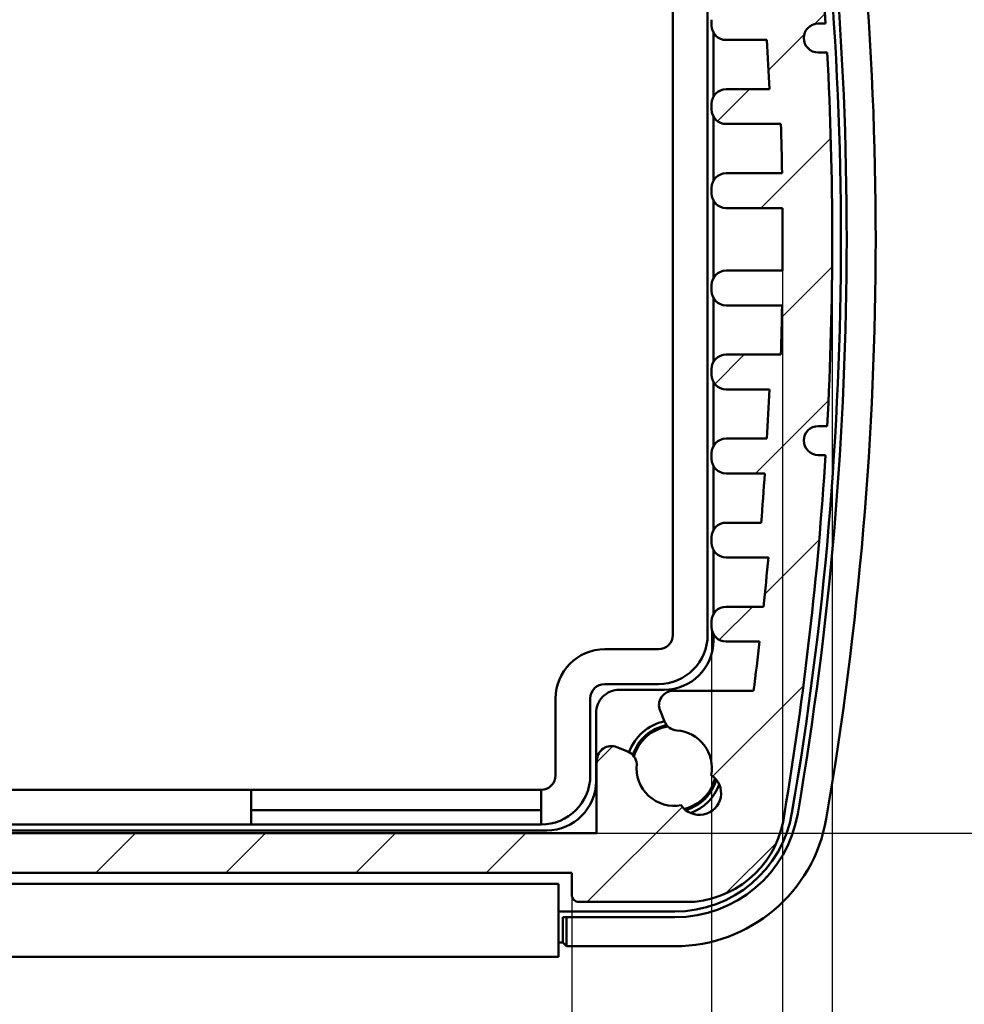
# Model space of a CAD drawing. Extents: x 0 to 594, y 0 to 420.
# Drawn here: x 168 to 200, y 67 to 101 of the extents above; entities that cross this region are included whole.
import ezdxf

# ---------------------------------------------------------------- set-up
doc = ezdxf.new("R2010")
doc.units = 0
for name, color, linetype, lineweight in [('Quote(ISO)', 7, 'Continuous', 25), ('Spigoli visibili(ISO)', 7, 'Continuous', 50), ('Tratteggio', 3, 'Continuous', 9)]:
    doc.layers.add(name, color=color, linetype=linetype, lineweight=lineweight)
doc.styles.add('DEFAULT-ISO~0', font='ARIAL.TTF')
doc.dimstyles.new('DEFAULT-ISO-Metodo 1b', dxfattribs={"dimtxt": 3.5, "dimasz": 2.5, "dimexe": 3.175, "dimexo": 0, "dimgap": 0.762, "dimtad": 1, "dimtoh": 1, "dimrnd": 1e-08, "dimtxsty": 'DEFAULT-ISO~0', "dimcen": 0.09, "dimdle": 10, "dimclrd": 2, "dimclre": 2, "dimclrt": 6, "dimazin": 2, "dimtfac": 0.7142857142857143, "dimtofl": 0, "dimtmove": 0, "dimatfit": 3, "dimfxl": 0, "dimtolj": 1, "dimlwd": 25, "dimlwe": 25, "dimarcsym": 0})

# ---------------------------------------------------------------- blocks, each defined once
blk = doc.blocks.new('*D26')
at = {"layer": 'Defpoints', "color": 0, "linetype": 'Continuous'}
for p in [(98.9078999915808, 70.8718708906029), (186.8352873569083, 70.8718708906029), (186.8352873569083, 54.83442329610806)]:
    blk.add_point(p, dxfattribs=at)
at = {"layer": 'Quote(ISO)', "color": 2, "linetype": 'Continuous', "lineweight": 25, "true_color": 0xffff00}
for p, q in [((98.9078999915808, 70.8718708906029), (98.9078999915808, 51.65942329610806)), ((186.8352873569083, 70.8718708906029), (186.8352873569083, 51.65942329610806)), ((101.4078999915808, 54.83442329610806), (184.3352873569083, 54.83442329610806))]:
    blk.add_line(p, q, dxfattribs=at)
at = {"layer": 'Quote(ISO)', "color": 2, "linetype": 'Continuous', "true_color": 0xffff00}
for points in [[(101.4078999915808, 55.25108996277473), (101.4078999915808, 54.4177566294414), (98.9078999915808, 54.83442329610806)], [(184.3352873569083, 55.25108996277473), (184.3352873569083, 54.4177566294414), (186.8352873569083, 54.83442329610806)]]:
    blk.add_solid(points, dxfattribs=at)
at = {"layer": 'Quote(ISO)', "color": 6, "linetype": 'Continuous', "lineweight": 25, "true_color": 0xff00ff, "insert": (136.9638515187194, 59.80310815286114), "char_height": 3.5, "attachment_point": 1, "style": 'DEFAULT-ISO~0'}
blk.add_mtext('\\A1;87,93', dxfattribs=at)
blk = doc.blocks.new('*D27')
at = {"layer": 'Defpoints', "color": 0, "linetype": 'Continuous'}
for p in [(94.08610620775221, 80.11215155972295), (191.6570811407369, 80.11215155972295), (191.6570811407369, 43.42920912995087)]:
    blk.add_point(p, dxfattribs=at)
at = {"layer": 'Quote(ISO)', "color": 2, "linetype": 'Continuous', "lineweight": 25, "true_color": 0xffff00}
for p, q in [((94.08610620775221, 80.11215155972295), (94.08610620775221, 40.25420912995087)), ((191.6570811407369, 80.11215155972295), (191.6570811407369, 40.25420912995087)), ((96.58610620775221, 43.42920912995087), (189.1570811407369, 43.42920912995087))]:
    blk.add_line(p, q, dxfattribs=at)
at = {"layer": 'Quote(ISO)', "color": 2, "linetype": 'Continuous', "true_color": 0xffff00}
for points in [[(96.58610620775221, 43.84587579661753), (96.58610620775221, 43.01254246328421), (94.08610620775221, 43.42920912995087)], [(189.1570811407369, 43.84587579661753), (189.1570811407369, 43.01254246328421), (191.6570811407369, 43.42920912995087)]]:
    blk.add_solid(points, dxfattribs=at)
at = {"layer": 'Quote(ISO)', "color": 6, "linetype": 'Continuous', "lineweight": 25, "true_color": 0xff00ff, "insert": (136.9662389675597, 48.39789398670394), "char_height": 3.5, "attachment_point": 1, "style": 'DEFAULT-ISO~0'}
blk.add_mtext('\\A1;97,57', dxfattribs=at)
blk = doc.blocks.new('*D28')
at = {"layer": 'Defpoints', "color": 0, "linetype": 'Continuous'}
for p in [(194.1081689554215, 93.49237089060267), (91.63479426899444, 93.26226122518499), (194.1081689554215, 31.35310001284324)]:
    blk.add_point(p, dxfattribs=at)
at = {"layer": 'Quote(ISO)', "color": 2, "linetype": 'Continuous', "lineweight": 25, "true_color": 0xffff00}
for p, q in [((194.1081689554215, 93.49237089060267), (194.1081689554215, 28.17810001284323)), ((91.63479426899444, 93.26226122518499), (91.63479426899444, 28.17810001284323)), ((94.13479426899444, 31.35310001284324), (191.6081689554215, 31.35310001284324))]:
    blk.add_line(p, q, dxfattribs=at)
at = {"layer": 'Quote(ISO)', "color": 2, "linetype": 'Continuous', "true_color": 0xffff00}
for points in [[(94.13479426899444, 31.7697666795099), (94.13479426899444, 30.93643334617657), (91.63479426899444, 31.35310001284324)], [(191.6081689554215, 31.7697666795099), (191.6081689554215, 30.93643334617657), (194.1081689554215, 31.35310001284324)]]:
    blk.add_solid(points, dxfattribs=at)
at = {"layer": 'Quote(ISO)', "color": 6, "linetype": 'Continuous', "lineweight": 25, "true_color": 0xff00ff, "insert": (135.7712087609119, 36.32178486959631), "char_height": 3.5, "attachment_point": 1, "style": 'DEFAULT-ISO~0'}
blk.add_mtext('\\A1;102,47', dxfattribs=at)
blk = doc.blocks.new('*D29')
at = {"layer": 'Defpoints', "color": 0, "linetype": 'Continuous'}
for p in [(89.92115823717982, 93.49237089060264), (195.8220291113093, 93.49237089060252), (195.8220291113093, 18.9415434202604)]:
    blk.add_point(p, dxfattribs=at)
at = {"layer": 'Quote(ISO)', "color": 2, "linetype": 'Continuous', "lineweight": 25, "true_color": 0xffff00}
for p, q in [((89.92115823717982, 93.49237089060264), (89.92115823717982, 15.7665434202604)), ((195.8220291113093, 93.49237089060252), (195.8220291113093, 15.7665434202604)), ((92.42115823717982, 18.9415434202604), (193.3220291113093, 18.9415434202604))]:
    blk.add_line(p, q, dxfattribs=at)
at = {"layer": 'Quote(ISO)', "color": 2, "linetype": 'Continuous', "true_color": 0xffff00}
for points in [[(92.42115823717982, 19.35821008692707), (92.42115823717982, 18.52487675359373), (89.92115823717982, 18.9415434202604)], [(193.3220291113093, 19.35821008692707), (193.3220291113093, 18.52487675359373), (195.8220291113093, 18.9415434202604)]]:
    blk.add_solid(points, dxfattribs=at)
at = {"layer": 'Quote(ISO)', "color": 6, "linetype": 'Continuous', "lineweight": 25, "true_color": 0xff00ff, "insert": (137.1273917642855, 23.91022827701347), "char_height": 3.5, "attachment_point": 1, "style": 'DEFAULT-ISO~0'}
blk.add_mtext('\\A1;105,9', dxfattribs=at)
blk = doc.blocks.new('*D35')
at = {"layer": 'Defpoints', "color": 0, "linetype": 'Continuous'}
for p in [(187.6886743488399, 113.9929805560441), (211.7942863471688, 113.9929805560441), (187.6886743488399, 72.99176122516124)]:
    blk.add_point(p, dxfattribs=at)
at = {"layer": 'Quote(ISO)', "color": 2, "linetype": 'Continuous', "lineweight": 25, "true_color": 0xffff00}
for p, q in [((187.6886743488399, 113.9929805560441), (214.9692863471688, 113.9929805560441)), ((211.7942863471688, 75.49176122516124), (211.7942863471688, 111.4929805560441)), ((187.6886743488399, 72.99176122516124), (214.9692863471688, 72.99176122516124))]:
    blk.add_line(p, q, dxfattribs=at)
at = {"layer": 'Quote(ISO)', "color": 2, "linetype": 'Continuous', "true_color": 0xffff00}
for points in [[(211.3776196805022, 111.4929805560441), (212.2109530138355, 111.4929805560441), (211.7942863471688, 113.9929805560441)], [(211.3776196805022, 75.49176122516124), (212.2109530138355, 75.49176122516124), (211.7942863471688, 72.99176122516124)]]:
    blk.add_solid(points, dxfattribs=at)
at = {"layer": 'Quote(ISO)', "color": 6, "linetype": 'Continuous', "lineweight": 25, "true_color": 0xff00ff, "insert": (207.5179616541265, 91.25294387832436), "char_height": 3.5, "attachment_point": 1, "rotation": 90, "style": 'DEFAULT-ISO~0'}
blk.add_mtext('\\A1;41', dxfattribs=at)

msp = doc.modelspace()

# ---------------------------------------------------------------- hatches: boundary and pattern name
at = {"layer": 'Tratteggio'}
h = msp.add_hatch(dxfattribs=at)
h.set_pattern_fill('ANSI31', color=256, scale=25.4, style=0)
h.set_pattern_definition([(45, (0, 0), (-2.245064030267288, 2.245064030267288), [])])
edge = h.paths.add_edge_path()
edge.add_ellipse((190.9086733785651, 74.12187089060367), major_axis=(1.77635683940025e-14, -3.500000000000778), ratio=1, start_angle=-3.053332494204976e-13, end_angle=2.762433106701984)
edge.add_ellipse((190.7310968544826, 74.07318129572589), major_axis=(0.3462585905713846, -3.447243236349177), ratio=1, start_angle=0, end_angle=77.69150568601474)
edge.add_ellipse((75.94436080120664, 93.49237089060193), major_axis=(118.2285546478746, -19.81575699642984), ratio=1, start_angle=0, end_angle=5.953663014402918)
edge.add_line((195.5905752128135, 86.0466515540422), (195.3405888621737, 86.04665155404251))
edge.add_ellipse((195.3405888621738, 86.54665155404251), major_axis=(-1.06581410364015e-13, -0.5000000000000004), ratio=1, start_angle=180, end_angle=360, ccw=False)
edge.add_line((195.3405888621739, 87.04665155404251), (195.6486132808128, 87.0466515540425))
edge.add_ellipse((75.94436080120009, 93.49237089060252), major_axis=(119.7042524796127, -6.445719336560011), ratio=1, start_angle=0, end_angle=6.16446258158097)
edge.add_line((195.6486132808128, 99.93809022716265), (195.3405888621738, 99.93809022716285))
edge.add_ellipse((195.3405888621738, 100.4380902271629), major_axis=(0, -0.4999999999999982), ratio=1, start_angle=180, end_angle=360, ccw=False)
edge.add_line((195.3405888621738, 100.9380902271629), (195.5905752128135, 100.938090227163))
edge.add_ellipse((75.9443608011932, 93.49237089060225), major_axis=(119.6462144116203, 7.445719336560715), ratio=1, start_angle=1.220456799083197e-14, end_angle=5.953663014402364)
edge.add_ellipse((190.7310968544826, 112.9115604854795), major_axis=(3.441818594598551, 0.3965674015537958), ratio=1, start_angle=5.59777623937579e-13, end_angle=77.69150568601498)
edge.add_ellipse((190.9086733785654, 112.8628708906074), major_axis=(0.1686820664886569, 3.495932831221228), ratio=1, start_angle=0, end_angle=2.762433106706799)
edge.add_line((190.9086733785651, 116.3628708906024), (187.0852873569083, 116.3628708906024))
edge.add_ellipse((187.0852873569083, 116.1128708906024), major_axis=(0, 0.2499999999999947), ratio=1, start_angle=0, end_angle=90)
edge.add_line((186.8352873569083, 116.1128708906024), (186.8352873569082, 115.3628708906022))
edge.add_line((186.8352873569082, 115.3628708906022), (98.90789999158093, 115.3628708906025))
edge.add_line((98.90789999158093, 115.3628708906025), (98.9078999915808, 116.1128708906024))
edge.add_ellipse((98.6578999915808, 116.1128708906024), major_axis=(0.2500000000000036, 0), ratio=1, start_angle=0, end_angle=90)
edge.add_line((98.6578999915808, 116.3628708906024), (94.834513969924, 116.3628708906024))
edge.add_ellipse((94.83451396992379, 112.8628708906077), major_axis=(2.242650509742816e-13, 3.499999999994721), ratio=1, start_angle=-1.017777498068325e-13, end_angle=2.762433106706949)
edge.add_ellipse((95.0120904940065, 112.9115604854794), major_axis=(-0.3462585905713644, 3.447243236349156), ratio=1, start_angle=0, end_angle=77.69150568601503)
edge.add_ellipse((209.7988265472883, 93.49237089060327), major_axis=(-118.2285546478805, 19.81575699642998), ratio=1, start_angle=0, end_angle=5.953663014402663)
edge.add_line((90.15261213567561, 100.938090227163), (90.40259848631544, 100.9380902271628))
edge.add_ellipse((90.40259848631533, 100.4380902271628), major_axis=(1.220551437697281e-13, 0.4999999999999982), ratio=1, start_angle=179.9999999999997, end_angle=359.9999999999998, ccw=False)
edge.add_line((90.4025984863152, 99.9380902271628), (90.0945740676764, 99.9380902271628))
edge.add_ellipse((209.7988265472961, 93.49237089060264), major_axis=(-119.7042524796197, 6.445719336560178), ratio=1, start_angle=2.122533563622954e-15, end_angle=6.164462581580701)
edge.add_line((90.09457406767638, 87.04665155404251), (90.40259848631533, 87.0466515540425))
edge.add_ellipse((90.40259848631533, 86.54665155404251), major_axis=(-6.938893903907228e-16, 0.5000000000000004), ratio=1, start_angle=179.9999999999999, end_angle=359.9999999999999, ccw=False)
edge.add_line((90.40259848631533, 86.0466515540425), (90.15261213567565, 86.0466515540424))
edge.add_ellipse((209.7988265472986, 93.49237089060374), major_axis=(-119.646214411623, -7.445719336561337), ratio=1, start_angle=0, end_angle=5.953663014402244)
edge.add_ellipse((95.0120904940065, 74.07318129572587), major_axis=(-3.441818594598555, -0.3965674015537784), ratio=1, start_angle=1.017777498068325e-12, end_angle=77.69150568601528)
edge.add_ellipse((94.834513969924, 74.12187089060275), major_axis=(-0.1686820664888654, -3.495932831226031), ratio=1, start_angle=-5.088887490341627e-14, end_angle=2.762433106703221)
edge.add_line((94.83451396992402, 70.62187089060289), (98.65789999158082, 70.62187089060289))
edge.add_ellipse((98.65789999158082, 70.8718708906029), major_axis=(0, -0.2500000000000007), ratio=1, start_angle=0, end_angle=90)
edge.add_line((98.9078999915808, 70.8718708906029), (98.9078999915809, 71.6218708906031))
edge.add_line((98.9078999915809, 71.6218708906031), (186.8352873569082, 71.62187089060279))
edge.add_line((186.8352873569082, 71.62187089060279), (186.8352873569083, 70.8718708906029))
edge.add_ellipse((187.0852873569083, 70.8718708906029), major_axis=(-0.2499999999999858, 3.95516952522712e-15), ratio=1, start_angle=9.064580842171539e-13, end_angle=90.00000000000907)
edge.add_line((187.0852873569083, 70.6218708906029), (190.9086733785651, 70.62187089060289))
edge = h.paths.add_edge_path(flags=0)
edge.add_ellipse((75.98072476951107, 93.26226122513563), major_axis=(117.6374989641248, -10.7501096654282), ratio=1, start_angle=359.1714323522203, end_angle=360)
edge.add_line((193.6182237336359, 82.51215155970743), (192.157081140736, 82.5121515597073))
edge.add_ellipse((192.1570811407361, 83.01215155970736), major_axis=(-0.5000000000000426, -7.127631818093506e-13), ratio=1, start_angle=0, end_angle=89.99999999991422, ccw=False)
edge.add_line((191.657081140736, 83.01215155970665), (191.657081140736, 83.2121515597067))
edge.add_ellipse((192.157081140736, 83.21215155970668), major_axis=(1.77635683940025e-14, 0.5000000000000226), ratio=1, start_angle=0, end_angle=90, ccw=False)
edge.add_line((192.1570811407361, 83.71215155970668), (193.3705648661507, 83.71215155970823))
edge.add_ellipse((75.98072476926949, 93.26226122516056), major_axis=(117.5157646055792, -7.850109665450987), ratio=1, start_angle=359.1707211506611, end_angle=360)
edge.add_line((193.4964893748486, 85.41215155970959), (192.1570811407359, 85.41215155970968))
edge.add_ellipse((192.1570811407359, 85.9121515597097), major_axis=(-0.5000000000000071, 0), ratio=1, start_angle=0, end_angle=90, ccw=False)
edge.add_line((191.6570811407359, 85.9121515597097), (191.6570811407359, 86.11215155970964))
edge.add_ellipse((192.1570811407359, 86.11215155970962), major_axis=(1.77635683940025e-14, 0.5000000000000226), ratio=1, start_angle=0, end_angle=90, ccw=False)
edge.add_line((192.1570811407359, 86.61215155970963), (193.5704998095799, 86.61215155971033))
edge.add_ellipse((75.98072476963415, 93.2622612251512), major_axis=(117.6735975773992, -4.95010966542843), ratio=1, start_angle=359.1719822013091, end_angle=360)
edge.add_line((193.6543223470333, 88.31215155972276), (192.157081140736, 88.31215155972276))
edge.add_ellipse((192.157081140736, 88.81215155972278), major_axis=(-0.5000000000000071, -6.661338147750939e-15), ratio=1, start_angle=0, end_angle=89.99999999999932, ccw=False)
edge.add_line((191.657081140736, 88.81215155972278), (191.657081140736, 89.01215155972282))
edge.add_ellipse((192.157081140736, 89.01215155972282), major_axis=(3.552713678800502e-14, 0.4999999999999938), ratio=1, start_angle=0, end_angle=90.00000000000409, ccw=False)
edge.add_line((192.1570811407361, 89.51215155972281), (194.0488521276199, 89.51215155972395))
edge.add_ellipse((75.9807247697457, 93.26226122516944), major_axis=(118.1098771088082, -2.050109665430924), ratio=1, start_angle=359.1751887033021, end_angle=360)
edge.add_line((194.090601878554, 91.21215155973852), (192.1570811407363, 91.21215155973852))
edge.add_ellipse((192.1570811407363, 91.71215155973854), major_axis=(-0.5000000000000249, -1.243449787580175e-13), ratio=1, start_angle=0, end_angle=89.99999999998568, ccw=False)
edge.add_line((191.6570811407363, 91.71215155973842), (191.6570811407363, 91.91215155973846))
edge.add_ellipse((192.1570811407363, 91.91215155973848), major_axis=(-7.105427357601003e-14, 0.4999999999999938), ratio=1, start_angle=0, end_angle=89.99999999999193, ccw=False)
edge.add_line((192.1570811407362, 92.41215155973848), (194.1053341187497, 92.41215155973984))
edge.add_ellipse((75.98072477149427, 93.26226122517815), major_axis=(118.1274441839273, 0.2301096654245205), ratio=1, start_angle=359.4760546934454, end_angle=359.9999999999998)
edge.add_ellipse((75.98072476894518, 93.72248055601857), major_axis=(118.1246093498045, 0.8501096654483089), ratio=1, start_angle=359.4760546934559, end_angle=360)
edge.add_line((194.1053341187497, 94.57259022146687), (192.1570811407362, 94.57259022146688))
edge.add_ellipse((192.1570811407363, 95.0725902214669), major_axis=(-0.5000000000000071, -1.332267629550188e-14), ratio=1, start_angle=5.115907697472721e-13, end_angle=89.99999999999028, ccw=False)
edge.add_line((191.6570811407363, 95.07259022146687), (191.6570811407363, 95.27259022146691))
edge.add_ellipse((192.1570811407363, 95.2725902214668), major_axis=(-1.77635683940025e-14, 0.500000000000016), ratio=1, start_angle=0, end_angle=89.99999999998369, ccw=False)
edge.add_line((192.1570811407363, 95.77259022146683), (194.090601878554, 95.77259022146796))
edge.add_ellipse((75.98072476974573, 93.7224805560359), major_axis=(118.0681273578742, 3.750109665446627), ratio=1, start_angle=359.1751887033021, end_angle=360)
edge.add_line((194.0488521276199, 97.47259022148253), (192.157081140736, 97.47259022148252))
edge.add_ellipse((192.157081140736, 97.97259022148253), major_axis=(-0.5000000000000249, -1.77635683940025e-14), ratio=1, start_angle=0, end_angle=89.99999999999801, ccw=False)
edge.add_line((191.657081140736, 97.97259022148252), (191.657081140736, 98.17259022148257))
edge.add_ellipse((192.157081140736, 98.17259022148257), major_axis=(0, 0.5000000000000027), ratio=1, start_angle=0, end_angle=90, ccw=False)
edge.add_line((192.157081140736, 98.67259022148258), (193.6543223470333, 98.672590221482))
edge.add_ellipse((75.98072476929575, 93.7224805560362), major_axis=(117.5897750402842, 6.650109665459506), ratio=1, start_angle=359.1719822013108, end_angle=360)
edge.add_line((193.5704998095799, 100.3725902214957), (192.1570811407359, 100.3725902214957))
edge.add_ellipse((192.1570811407359, 100.8725902214957), major_axis=(-0.5000000000000249, -1.77635683940025e-14), ratio=1, start_angle=0, end_angle=89.99999999999801, ccw=False)
edge.add_line((191.6570811407359, 100.8725902214957), (191.6570811407359, 101.0725902214957))
edge.add_ellipse((192.1570811407359, 101.0725902214957), major_axis=(0, 0.5000000000000071), ratio=1, start_angle=0, end_angle=90, ccw=False)
edge.add_line((192.1570811407359, 101.5725902214957), (193.4964893748486, 101.5725902214968))
edge.add_ellipse((75.9807247696097, 93.72248055606863), major_axis=(117.3898400965409, 9.550109665430012), ratio=1, start_angle=359.1707211506584, end_angle=360)
edge.add_line((193.3705648661505, 103.2725902214987), (192.157081140736, 103.2725902214986))
edge.add_ellipse((192.157081140736, 103.7725902214987), major_axis=(-0.5000000000000249, -1.77635683940025e-14), ratio=1, start_angle=0, end_angle=89.99999999999801, ccw=False)
edge.add_line((191.657081140736, 103.7725902214986), (191.657081140736, 103.9725902214987))
edge.add_ellipse((192.157081140736, 103.972590221498), major_axis=(1.77635683940025e-14, 0.4999999999999982), ratio=1, start_angle=0, end_angle=89.99999999992468, ccw=False)
edge.add_line((192.157081140736, 104.472590221498), (193.6182237336359, 104.4725902214986))
edge.add_ellipse((75.98072476950631, 93.72248055606924), major_axis=(117.4697441457737, 12.45010966541323), ratio=1, start_angle=359.1714323522203, end_angle=360)
edge.add_line((193.45046891528, 106.1725902214825), (192.1570811407369, 106.1725902214825))
edge.add_ellipse((192.1570811407369, 106.6725902214825), major_axis=(-0.5000000000000071, -1.332267629550188e-14), ratio=1, start_angle=5.115907697472721e-13, end_angle=89.99999999998619, ccw=False)
edge.add_line((191.6570811407369, 106.6725902214825), (191.6570811407369, 106.8725902214824))
edge.add_ellipse((192.1570811407369, 106.8725902214824), major_axis=(0, 0.5000000000000027), ratio=1, start_angle=0, end_angle=90, ccw=False)
edge.add_line((192.1570811407369, 107.3725902214824), (193.3170811407371, 107.3725902214825))
edge.add_ellipse((75.98072476917541, 93.72248055601972), major_axis=(117.1261153080284, 15.34989033458314), ratio=1, start_angle=359.1692610627088, end_angle=360)
edge.add_line((193.1068400772037, 109.0723708906029), (190.3715936742707, 109.0723708906028))
edge.add_ellipse((190.3715936742457, 111.7423708907785), major_axis=(-0.03521288049816107, -2.669767790274155), ratio=1, start_angle=-3.979039320256561e-13, end_angle=0.7556584004266256, ccw=False)
edge.add_ellipse((190.3429749661302, 109.572559615504), major_axis=(-0.4632471772002056, 0.1881543324402557), ratio=1, start_angle=0, end_angle=111.349561031326, ccw=False)
edge.add_line((189.87972778893, 109.7607139479443), (190.0316491520689, 110.1347533958671))
edge.add_ellipse((190.49489632927, 109.9465990634273), major_axis=(-0.0342507375005141, 0.4988255075488368), ratio=1, start_angle=3.979039320256561e-12, end_angle=63.96685913569331, ccw=False)
edge.add_ellipse((190.3715936742707, 111.7423708906015), major_axis=(1.277611867137534, 0.2402247217700104), ratio=1, start_angle=263.2791344119595, end_angle=359.9999999999995)
edge.add_ellipse((191.2370277275715, 112.6091811610245), major_axis=(-0.624690188501802, 0.4150447787764123), ratio=1, start_angle=156.9376493065944, end_angle=360)
edge.add_ellipse((190.371314987178, 111.7423708906027), major_axis=(-1.296667632595519, -0.1410577479415842), ratio=1, start_angle=253.1427161507777, end_angle=360.0000000000001)
edge.add_ellipse((188.5758218470343, 111.6355638801607), major_axis=(0.1881543324406998, -0.4632471772000192), ratio=1, start_angle=2.2737367544323206e-12, end_angle=63.96685913566017, ccw=False)
edge.add_line((188.763976179475, 111.1723167029607), (188.3899367315521, 111.0203953398218))
edge.add_ellipse((188.2017823991112, 111.483642517022), major_axis=(-0.4999565149999264, -0.006594172382605735), ratio=1, start_angle=0, end_angle=111.3495610314011, ccw=False)
edge.add_ellipse((190.3715936742414, 111.7423708906026), major_axis=(-2.682919325401478, -1.287858708565182e-12), ratio=1, start_angle=-2.2737367544323206e-13, end_angle=5.675441055499107, ccw=False)
edge.add_line((187.6886743488399, 111.7423708906013), (187.6886743488399, 113.9929805560441))
edge.add_line((187.6886743488399, 113.9929805560441), (98.05451299964926, 113.9929805560441))
edge.add_line((98.05451299964926, 113.9929805560441), (98.05451299964926, 111.7423708906012))
edge.add_ellipse((95.37159367424444, 111.7423708906026), major_axis=(2.669767790133487, -0.2653225459632581), ratio=1, start_angle=0, end_angle=5.675441055491376, ccw=False)
edge.add_ellipse((97.541404949378, 111.483642517022), major_axis=(-0.1881543324409729, -0.4632471772002234), ratio=1, start_angle=0, end_angle=111.3495610314018, ccw=False)
edge.add_line((97.35325061693703, 111.0203953398218), (96.97921116901409, 111.1723167029606))
edge.add_ellipse((97.16736550145482, 111.6355638801606), major_axis=(-0.4988255075482128, -0.03425073749958152), ratio=1, start_angle=0, end_angle=63.96685913565699, ccw=False)
edge.add_ellipse((95.37187236131106, 111.7423708906026), major_axis=(-0.2410225518916054, 1.281855049198191), ratio=1, start_angle=253.1427161507797, end_angle=360.0000000000003)
edge.add_ellipse((94.50615962091767, 112.6091811610244), major_axis=(-0.4121778138368027, -0.6265855486529228), ratio=1, start_angle=156.9376493065978, end_angle=360.0000000000007)
edge.add_ellipse((95.37159367421836, 111.7423708906014), major_axis=(-0.08905191749868258, -1.296946319625381), ratio=1, start_angle=263.2791344119559, end_angle=360.0000000000002)
edge.add_ellipse((95.24829101921917, 109.9465990634272), major_axis=(0.4632471772011105, 0.1881543324398738), ratio=1, start_angle=0, end_angle=63.966859135692516, ccw=False)
edge.add_line((95.71153819642028, 110.1347533958671), (95.86345955955913, 109.7607139479442))
edge.add_ellipse((95.40021238235894, 109.572559615504), major_axis=(0.006594172382602404, -0.4999565149996244), ratio=1, start_angle=0, end_angle=111.34956103132899, ccw=False)
edge.add_ellipse((95.37159367424476, 111.7423708905739), major_axis=(-2.639222174138922e-11, -2.669999999971142), ratio=1, start_angle=0, end_angle=0.7556584004839237, ccw=False)
edge.add_line((95.37159367421836, 109.0723708906028), (92.63634727128544, 109.0723708906031))
edge.add_ellipse((209.7624625790863, 93.72248055604756), major_axis=(-117.3363563713342, 13.65010966543492), ratio=1, start_angle=359.1692610627071, end_angle=360)
edge.add_line((92.42610620775207, 107.3725902214825), (93.58610620775221, 107.3725902214824))
edge.add_ellipse((93.58610620775221, 106.8725902214824), major_axis=(0.4999999999999971, 0), ratio=1, start_angle=0, end_angle=90, ccw=False)
edge.add_line((94.08610620775221, 106.8725902214824), (94.08610620775221, 106.6725902214824))
edge.add_ellipse((93.58610620775222, 106.6725902214824), major_axis=(8.826273045769994e-14, -0.4999999999999982), ratio=1, start_angle=0, end_angle=89.99999999998988, ccw=False)
edge.add_line((93.5861062077523, 106.1725902214824), (92.29271843320909, 106.1725902214817))
edge.add_ellipse((209.7624625792306, 93.72248055604473), major_axis=(-117.6374989643774, 10.75010966545314), ratio=1, start_angle=359.171432352222, end_angle=360)
edge.add_line((92.12496361485323, 104.4725902214979), (93.58610620775312, 104.472590221498))
edge.add_ellipse((93.58610620775312, 103.972590221498), major_axis=(0.500000000000006, 6.838973831690965e-13), ratio=1, start_angle=-1.0231815394945443e-12, end_angle=89.99999999992161, ccw=False)
edge.add_line((94.08610620775313, 103.9725902214987), (94.08610620775313, 103.7725902214986))
edge.add_ellipse((93.58610620775315, 103.7725902214986), major_axis=(-5.38458166943201e-14, -0.4999999999999982), ratio=1, start_angle=1.1368683772161603e-13, end_angle=90.00000000000608, ccw=False)
edge.add_line((93.58610620775309, 103.2725902214986), (92.3726224823387, 103.2725902214997))
edge.add_ellipse((209.7624625795225, 93.72248055602205), major_axis=(-117.515764605882, 7.850109665473703), ratio=1, start_angle=359.1707211506619, end_angle=360)
edge.add_line((92.24669797364052, 101.5725902214957), (93.58610620775323, 101.5725902214956))
edge.add_ellipse((93.58610620775323, 101.0725902214956), major_axis=(0.4999999999999932, -2.220446049250313e-14), ratio=1, start_angle=5.115907697472721e-13, end_angle=90.00000000000261, ccw=False)
edge.add_line((94.08610620775323, 101.0725902214956), (94.08610620775323, 100.8725902214957))
edge.add_ellipse((93.58610620775325, 100.8725902214957), major_axis=(-5.440092820663267e-14, -0.4999999999999982), ratio=1, start_angle=1.1368683772161603e-13, end_angle=90.0000000000062, ccw=False)
edge.add_line((93.5861062077532, 100.3725902214957), (92.17268753890919, 100.3725902214947))
edge.add_ellipse((209.7624625785864, 93.72248055606633), major_axis=(-117.6735975771306, 4.950109665416208), ratio=1, start_angle=359.1719822013073, end_angle=360)
edge.add_line((92.08886500145583, 98.67259022148254), (93.58610620775312, 98.67259022148252))
edge.add_ellipse((93.58610620775312, 98.17259022148252), major_axis=(0.4999999999999971, 0), ratio=1, start_angle=0, end_angle=90, ccw=False)
edge.add_line((94.08610620775313, 98.17259022148252), (94.08610620775313, 97.97259022148248))
edge.add_ellipse((93.58610620775315, 97.97259022148248), major_axis=(-4.052314039881821e-14, -0.4999999999999938), ratio=1, start_angle=6.252776074688882e-13, end_angle=90.00000000000671, ccw=False)
edge.add_line((93.58610620775312, 97.47259022148249), (91.69433522086925, 97.4725902214818))
edge.add_ellipse((209.7624625784585, 93.72248055604325), major_axis=(-118.1098771085233, 2.050109665423538), ratio=1, start_angle=359.1751887032999, end_angle=360)
edge.add_line((91.65258546993522, 95.77259022146679), (93.58610620775283, 95.77259022146677))
edge.add_ellipse((93.58610620775283, 95.27259022146679), major_axis=(0.4999999999999971, 1.065814103640151e-13), ratio=1, start_angle=0, end_angle=89.99999999998778, ccw=False)
edge.add_line((94.08610620775285, 95.27259022146687), (94.08610620775285, 95.07259022146684))
edge.add_ellipse((93.58610620775283, 95.07259022146684), major_axis=(6.161737786669619e-14, -0.4999999999999893), ratio=1, start_angle=-1.0231815394945443e-12, end_angle=89.9999999999929, ccw=False)
edge.add_line((93.58610620775292, 94.57259022146684), (91.6378532297395, 94.57259022146526))
edge.add_ellipse((209.7624625782218, 93.72248055602155), major_axis=(-118.1274441851542, -0.2301096654188717), ratio=1, start_angle=359.476054693451, end_angle=360.0000000000006)
edge.add_ellipse((209.7624625787341, 93.26226122518499), major_axis=(-118.1246093489946, -0.8501096654465189), ratio=1, start_angle=359.4760546934531, end_angle=360)
edge.add_line((91.6378532297395, 92.41215155973848), (93.58610620775292, 92.41215155973846))
edge.add_ellipse((93.58610620775283, 91.91215155973848), major_axis=(0.499999999999991, -8.881784197001252e-15), ratio=1, start_angle=1.0231815394945443e-12, end_angle=89.9999999999929, ccw=False)
edge.add_line((94.08610620775285, 91.91215155973848), (94.08610620775283, 91.71215155973843))
edge.add_ellipse((93.58610620775283, 91.71215155973853), major_axis=(-2.775557561562891e-15, -0.4999999999999982), ratio=1, start_angle=2.8421709430404007e-13, end_angle=89.99999999998812, ccw=False)
edge.add_line((93.58610620775283, 91.21215155973852), (91.65258546993523, 91.21215155973894))
edge.add_ellipse((209.7624625785996, 93.26226122516647), major_axis=(-118.0681273577303, -3.750109665443654), ratio=1, start_angle=359.1751887033004, end_angle=360)
edge.add_line((91.69433522086925, 89.51215155972281), (93.58610620775309, 89.51215155972282))
edge.add_ellipse((93.58610620775312, 89.01215155972282), major_axis=(0.5000000000000004, 0), ratio=1, start_angle=0, end_angle=90.00000000000409, ccw=False)
edge.add_line((94.08610620775313, 89.01215155972282), (94.08610620775312, 88.81215155972278))
edge.add_ellipse((93.58610620775312, 88.81215155972278), major_axis=(2.220446049250313e-15, -0.5000000000000027), ratio=1, start_angle=0, end_angle=89.99999999999977, ccw=False)
edge.add_line((93.58610620775312, 88.31215155972276), (92.08886500145587, 88.31215155972212))
edge.add_ellipse((209.7624625790476, 93.26226122516235), major_axis=(-117.5897750401384, -6.650109665452736), ratio=1, start_angle=359.1719822013104, end_angle=360)
edge.add_line((92.17268753890927, 86.61215155970963), (93.5861062077532, 86.61215155970964))
edge.add_ellipse((93.58610620775323, 86.11215155970964), major_axis=(0.5000000000000004, 0), ratio=1, start_angle=0, end_angle=90.00000000000608, ccw=False)
edge.add_line((94.08610620775323, 86.11215155970964), (94.08610620775322, 85.9121515597097))
edge.add_ellipse((93.58610620775323, 85.91215155970968), major_axis=(2.775557561562891e-15, -0.5000000000000027), ratio=1, start_angle=0, end_angle=90.0000000000017, ccw=False)
edge.add_line((93.58610620775322, 85.41215155970968), (92.24669797364051, 85.41215155970971))
edge.add_ellipse((209.7624625789632, 93.26226122514242), major_axis=(-117.3898400966245, -9.550109665435734), ratio=1, start_angle=359.1707211506584, end_angle=360)
edge.add_line((92.37262248233861, 83.71215155970668), (93.58610620775309, 83.7121515597067))
edge.add_ellipse((93.58610620775312, 83.2121515597067), major_axis=(0.5000000000000004, 0), ratio=1, start_angle=0, end_angle=90.00000000000608, ccw=False)
edge.add_line((94.08610620775313, 83.2121515597067), (94.08610620775312, 83.01215155970665))
edge.add_ellipse((93.58610620775312, 83.01215155970732), major_axis=(-5.551115123125784e-16, -0.5000000000000004), ratio=1, start_angle=1.1368683772161603e-13, end_angle=89.9999999999227, ccw=False)
edge.add_line((93.58610620775312, 82.51215155970732), (92.12496361485336, 82.51215155970573))
edge.add_ellipse((209.7624625791648, 93.262261225154), major_axis=(-117.4697441459557, -12.45010966543114), ratio=1, start_angle=359.171432352222, end_angle=360)
edge.add_line((92.29271843320917, 80.81215155972288), (93.58610620775231, 80.81215155972289))
edge.add_ellipse((93.58610620775221, 80.31215155972289), major_axis=(0.5000000000000016, 1.110223024625157e-15), ratio=1, start_angle=0, end_angle=89.99999999998971, ccw=False)
edge.add_line((94.08610620775221, 80.31215155972289), (94.0861062077522, 80.11215155972295))
edge.add_ellipse((93.58610620775221, 80.11215155972295), major_axis=(1.110223024625157e-15, -0.5000000000000016), ratio=1, start_angle=0, end_angle=89.99999999999989, ccw=False)
edge.add_line((93.58610620775221, 79.61215155972295), (92.42610620775196, 79.61215155972378))
edge.add_ellipse((209.7624625791307, 93.26226122516343), major_axis=(-117.1261153078453, -15.34989033456091), ratio=1, start_angle=359.1692610627071, end_angle=360)
edge.add_line((92.63634727128539, 77.91237089060252), (95.37159367421836, 77.91237089060252))
edge.add_ellipse((95.37159367424466, 75.24237089060642), major_axis=(0.03521288049687766, 2.669767790094523), ratio=1, start_angle=-1.1368683772161603e-13, end_angle=0.7556584004764773, ccw=False)
edge.add_ellipse((95.40021238235894, 77.41218216570132), major_axis=(0.463247177200189, -0.1881543324402579), ratio=1, start_angle=2.2737367544323206e-13, end_angle=111.34956103132691, ccw=False)
edge.add_line((95.86345955955912, 77.22402783326106), (95.71153819642028, 76.84998838533821))
edge.add_ellipse((95.24829101921917, 77.0381427177781), major_axis=(0.03425073750051633, -0.4988255075488601), ratio=1, start_angle=0, end_angle=63.96685913569138, ccw=False)
edge.add_ellipse((95.37159367421836, 75.24237089060385), major_axis=(-1.277611867137505, -0.2402247217700205), ratio=1, start_angle=263.2791344119581, end_angle=360)
edge.add_ellipse((94.50615962091767, 74.3755606201809), major_axis=(0.6246901885017884, -0.4150447787764323), ratio=1, start_angle=156.9376493065997, end_angle=359.9999999999999)
edge.add_ellipse((95.37187236131106, 75.24237089060267), major_axis=(1.296667632595535, 0.1410577479415498), ratio=1, start_angle=253.1427161507808, end_angle=359.9999999999999)
edge.add_ellipse((97.16736550145481, 75.34917790104467), major_axis=(-0.1881543324407143, 0.4632471772000126), ratio=1, start_angle=0, end_angle=63.96685913566051, ccw=False)
edge.add_line((96.9792111690141, 75.81242507824469), (97.35325061693705, 75.96434644138355))
edge.add_ellipse((97.541404949378, 75.50109926418332), major_axis=(0.4999565149999268, 0.006594172382606851), ratio=1, start_angle=0, end_angle=111.34956103140061, ccw=False)
edge.add_ellipse((95.37159367424391, 75.24237089060264), major_axis=(2.682919325405363, 1.437738816889578e-12), ratio=1, start_angle=0, end_angle=5.675441055490694, ccw=False)
edge.add_line((98.05451299964926, 75.24237089060408), (98.05451299964928, 72.99176122516124))
edge.add_line((98.05451299964926, 72.99176122516124), (187.6886743488399, 72.99176122516124))
edge.add_line((187.6886743488399, 72.99176122516124), (187.6886743488399, 75.24237089060409))
edge.add_ellipse((190.3715936742415, 75.24237089060279), major_axis=(-2.669767790130297, 0.2653225459631526), ratio=1, start_angle=0, end_angle=5.675441055498425, ccw=False)
edge.add_ellipse((188.2017823991112, 75.50109926418332), major_axis=(0.1881543324409662, 0.4632471772002211), ratio=1, start_angle=1.1368683772161603e-13, end_angle=111.34956103140121, ccw=False)
edge.add_line((188.3899367315521, 75.96434644138355), (188.763976179475, 75.81242507824469))
edge.add_ellipse((188.5758218470343, 75.34917790104467), major_axis=(0.4988255075482154, 0.03425073749956044), ratio=1, start_angle=0, end_angle=63.966859135659774, ccw=False)
edge.add_ellipse((190.371314987178, 75.24237089060267), major_axis=(0.2410225518915966, -1.281855049198203), ratio=1, start_angle=253.142716150781, end_angle=360.0000000000001)
edge.add_ellipse((191.2370277275715, 74.3755606201809), major_axis=(0.4121778138367916, 0.6265855486529304), ratio=1, start_angle=156.9376493065955, end_angle=359.999999999997)
edge.add_ellipse((190.3715936742708, 75.24237089060385), major_axis=(0.08905191749867924, 1.296946319625395), ratio=1, start_angle=263.2791344119568, end_angle=360)
edge.add_ellipse((190.49489632927, 77.0381427177781), major_axis=(-0.4632471772011116, -0.1881543324398804), ratio=1, start_angle=2.8421709430404007e-13, end_angle=63.96685913569178, ccw=False)
edge.add_line((190.0316491520688, 76.84998838533822), (189.87972778893, 77.22402783326106))
edge.add_ellipse((190.3429749661302, 77.41218216570132), major_axis=(-0.006594172382605734, 0.4999565149996277), ratio=1, start_angle=0, end_angle=111.3495610313268, ccw=False)
edge.add_ellipse((190.3715936742447, 75.24237089057998), major_axis=(2.604139126560767e-11, 2.670000000022539), ratio=1, start_angle=0, end_angle=0.7556584004694855, ccw=False)
edge.add_line((190.3715936742708, 77.91237089060252), (193.1068400772037, 77.91237089060274))
edge.add_ellipse((75.98072476919172, 93.26226122518385), major_axis=(117.3363563715454, -13.65010966546101), ratio=1, start_angle=359.1692610627088, end_angle=360)
edge.add_line((193.3170811407371, 79.61215155972282), (192.1570811407369, 79.61215155972293))
edge.add_ellipse((192.1570811407369, 80.11215155972295), major_axis=(-0.5000000000000071, -5.551115123125783e-15), ratio=1, start_angle=0, end_angle=89.99999999999937, ccw=False)
edge.add_line((191.6570811407369, 80.11215155972295), (191.6570811407369, 80.31215155972289))
edge.add_ellipse((192.1570811407369, 80.3121515597229), major_axis=(-8.88178419700125e-14, 0.4999999999999849), ratio=1, start_angle=0, end_angle=89.99999999999193, ccw=False)
edge.add_line((192.1570811407368, 80.81215155972288), (193.45046891528, 80.81215155972367))

# ---------------------------------------------------------------- linework, layer by layer
at = {"layer": 'Spigoli visibili(ISO)'}
for p, q in [((190.3215936742696, 107.1423708906039), (190.3215936742698, 79.84237089060393)), ((191.5215936742695, 107.1423708906039), (191.5215936742699, 79.84237089060392)), ((191.6570811407359, 101.0725902214956), (191.6570811407359, 100.8725902214957)), ((195.3405888621737, 100.9380902271628), (195.5905752128135, 100.938090227163)), ((191.7215936742707, 98.41825394805169), (191.7215936742707, 100.6269264949261)), ((192.1570811407359, 100.3725902214957), (193.5704998095798, 100.3725902214957)), ((195.6486132808128, 99.93809022716285), (195.3405888621738, 99.93809022716285)), ((193.6543223470333, 98.67259022148258), (192.157081140736, 98.67259022148258)), ((191.657081140736, 98.17259022148257), (191.657081140736, 97.97259022148252)), ((191.7215936742707, 95.51825394803546), (191.7215936742707, 97.72692649491306)), ((192.157081140736, 97.47259022148253), (194.0488521276199, 97.47259022148253)), ((194.0906018785539, 95.77259022146683), (192.1570811407363, 95.77259022146683)), ((191.6570811407363, 95.27259022146693), (191.6570811407363, 95.07259022146687)), ((191.7215936742707, 92.15781528630716), (191.7215936742707, 94.82692649489793)), ((192.1570811407362, 94.57259022146687), (194.1053341187496, 94.57259022146687)), ((194.1053341187496, 92.41215155973848), (192.1570811407362, 92.41215155973848)), ((191.6570811407363, 91.91215155973848), (191.6570811407363, 91.71215155973842)), ((191.7215936742707, 89.25781528629204), (191.7215936742708, 91.4664878331696)), ((192.1570811407363, 91.21215155973852), (194.0906018785539, 91.21215155973852)), ((194.0488521276199, 89.51215155972281), (192.157081140736, 89.51215155972281)), ((191.657081140736, 89.01215155972282), (191.657081140736, 88.81215155972278)), ((191.7215936742708, 86.35781528627908), (191.7215936742708, 88.56648783315335)), ((192.157081140736, 88.31215155972276), (193.6543223470333, 88.31215155972276)), ((195.3405888621738, 87.0466515540425), (195.6486132808128, 87.0466515540425)), ((193.5704998095798, 86.61215155970963), (192.1570811407359, 86.61215155970963)), ((191.6570811407359, 86.11215155970964), (191.6570811407359, 85.9121515597097)), ((195.5905752128135, 86.0466515540424), (195.3405888621737, 86.0466515540425)), ((191.7215936742708, 83.45781528627597), (191.7215936742708, 85.66648783314007)), ((192.1570811407359, 85.41215155970968), (193.4964893748486, 85.41215155970959)), ((193.3705648661505, 83.71215155970668), (192.157081140736, 83.71215155970668)), ((191.657081140736, 83.2121515597067), (191.657081140736, 83.01215155970665)), ((191.7215936742708, 80.55781528629055), (191.7215936742708, 82.76648783313789)), ((192.157081140736, 82.51215155970732), (193.6182237336359, 82.51215155970743)), ((193.45046891528, 80.81215155972288), (192.1570811407368, 80.81215155972288)), ((191.6570811407369, 80.31215155972289), (191.6570811407369, 80.11215155972295)), ((191.7215936742708, 79.64237089060389), (191.7215936742708, 79.86648783315515)), ((192.1570811407369, 79.61215155972295), (193.3170811407371, 79.61215155972283)), ((189.8215936742698, 79.34237089060392), (187.9715936742699, 79.34237089060392)), ((189.8215936742699, 78.14237089060393), (187.9715936742699, 78.1423708906039)), ((188.4715936742708, 77.94237089060388), (190.0215936742708, 77.9423708906039)), ((193.1068400772037, 77.91237089060252), (190.3715936742708, 77.91237089060252)), ((186.2715936742699, 77.64237089060389), (186.2715936742699, 74.99237089060388)), ((187.4715936742699, 77.6423708906039), (187.4715936742699, 74.99237089060392)), ((187.6715936742708, 74.79237089060392), (187.6715936742708, 77.14237089060391)), ((189.87972778893, 77.22402783326106), (190.0316491520688, 76.84998838533822)), ((188.763976179475, 75.81242507824469), (188.3899367315521, 75.96434644138355)), ((187.6886743488399, 75.24237089060408), (187.6886743488399, 72.99176122516124)), ((175.7715936742699, 74.49237089060384), (147.87159367427, 74.49237089060368)), ((175.7715936742699, 74.49237089060384), (185.7715936742699, 74.4923708906039)), ((175.7715936742699, 73.79237089060383), (175.7715936742699, 74.49237089060384)), ((185.7715936742699, 74.49237089060388), (185.7715936742699, 73.79237089060389)), ((175.7715936742699, 73.29237089060385), (175.7715936742699, 73.79237089060383)), ((175.7715936742699, 73.79237089060383), (185.7715936742699, 73.7923708906039)), ((185.7715936742699, 73.79237089060389), (185.7715936742699, 73.29237089060388)), ((99.77159367427129, 73.09237089060395), (185.9715936742708, 73.09237089060395)), ((175.7715936742699, 73.29237089060385), (147.87159367427, 73.29237089060368)), ((185.7715936742699, 73.29237089060388), (175.7715936742699, 73.29237089060383)), ((187.6886743488399, 72.99176122516124), (98.05451299964926, 72.99176122516124)), ((98.9078999915809, 71.6218708906031), (186.8352873569082, 71.6218708906031)), ((186.8352873569082, 71.6218708906031), (186.8352873569083, 70.8718708906029)), ((99.37159367427131, 71.2423708906039), (186.3715936742708, 71.24237089060392)), ((186.3715936742708, 71.24237089060392), (186.3715936742708, 69.72339033881154)), ((187.0852873569083, 70.62187089060289), (190.9086733785651, 70.62187089060289)), ((186.3715936742708, 70.29237089060392), (190.3923899360027, 70.29237089060393)), ((186.52159367427, 70.0923708906039), (186.52159367427, 69.22339033881151)), ((186.52159367427, 70.0923708906039), (186.6526131224776, 70.0923708906039)), ((190.3923899360019, 70.09237089060395), (186.6526131224776, 70.0923708906039)), ((186.6526131224776, 69.09237089060389), (186.6526131224776, 70.0923708906039)), ((186.3715936742708, 68.72339033881153), (186.3715936742708, 69.72339033881154)), ((186.371593674271, 69.2233903388115), (186.52159367427, 69.22339033881151)), ((186.52159367427, 69.22339033881151), (186.6526131224776, 69.09237089060389)), ((190.3923899360019, 69.09237089060396), (186.6526131224776, 69.0923708906039)), ((186.3715936742708, 68.72339033881153), (99.37159367427134, 68.7233903388115))]:
    msp.add_line(p, q, dxfattribs=at)
for centre, radius, start, end in [((75.9443608011932, 93.49237089060225), 119.8776683101163, 3.560989046193373, 9.514652060595775), ((78.82159367427715, 93.45608542233443), 117.2999999999936, 0.0177238211690008, 9.7324990241992), ((78.82159367427076, 93.52865635887309), 117.499999999999, 350.2675009758009, 9.695233208252194), ((78.82159367427052, 93.5286563588731), 118.4999999999993, 350.2675009758009, 9.695233208252114), ((195.3405888621738, 100.4380902271629), 0.4999999999999982, 90, 270), ((192.1570811407359, 100.8725902214957), 0.5000000000000249, 180, 270), ((75.98072476929573, 93.7224805560362), 117.7776683101991, 2.408809438482151, 3.236827237171271), ((75.94436080120008, 93.49237089060252), 119.8776683101092, 356.9177687092096, 3.082231290790407), ((192.157081140736, 98.17259022148257), 0.5000000000000027, 90, 180), ((192.157081140736, 97.97259022148253), 0.5000000000000249, 180, 270), ((75.98072476974572, 93.7224805560359), 118.127668309749, 0.994420108494382, 1.819231405192166), ((192.1570811407363, 95.2725902214668), 0.500000000000016, 90, 180), ((192.1570811407363, 95.0725902214669), 0.5000000000000071, 180, 269.9999999999919), ((75.98072476894517, 93.72248055601857), 118.1276683105495, 359.8883892217595, 0.4123345283039992), ((75.98072477149427, 93.26226122517815), 118.1276683080004, 359.5876654716916, 0.1116107782437492), ((78.82159367427451, 93.52865635887338), 117.2999999999962, 350.2675009758006, 359.982276178831), ((192.1570811407363, 91.91215155973848), 0.4999999999999938, 90.00000000000811, 180), ((192.1570811407363, 91.71215155973854), 0.5000000000000249, 180, 270), ((75.9807247697457, 93.26226122516944), 118.127668309749, 358.1807685948085, 359.0055798915063), ((192.157081140736, 89.01215155972282), 0.4999999999999938, 89.99999999999594, 180), ((192.157081140736, 88.81215155972278), 0.5000000000000071, 180, 270), ((75.98072476963415, 93.2622612251512), 117.7776683098602, 356.7631727628284, 357.5911905615195), ((195.3405888621738, 86.54665155404251), 0.5000000000000004, 89.99999999998779, 269.9999999999878), ((192.1570811407359, 86.11215155970962), 0.5000000000000226, 90, 180), ((75.94436080120664, 93.49237089060193), 119.8776683101028, 350.4853479394037, 356.4390109538066), ((192.1570811407359, 85.9121515597097), 0.5000000000000071, 180, 270), ((75.98072476926947, 93.26226122516056), 117.7776683102255, 355.3490132810209, 356.1782921303599), ((192.157081140736, 83.21215155970668), 0.5000000000000226, 90, 180), ((192.157081140736, 83.01215155970736), 0.5000000000000426, 180, 269.9999999999959), ((75.98072476951106, 93.26226122513563), 118.1276683099823, 353.9500538378791, 354.7786214856589), ((192.1570811407369, 80.3121515597229), 0.4999999999999849, 90.00000000000811, 180), ((192.1570811407369, 80.11215155972295), 0.5000000000000071, 180, 270), ((189.8215936742698, 79.84237089060393), 1.699999999999996, 270.0000000000012, 0), ((189.8215936742698, 79.84237089060392), 0.4999999999999974, 270, 0), ((190.0215936742708, 79.64237089060387), 1.699999999999986, 270.0000000000012, 0), ((75.98072476919171, 93.26226122518385), 118.1276683103049, 352.5336884054615, 353.3644273427529), ((187.9715936742699, 77.64237089060391), 1.699999999999987, 90, 180), ((187.9715936742699, 77.6423708906039), 0.4999999999999974, 90, 180), ((188.4715936742708, 77.14237089060389), 0.7999999999999963, 89.99999999999746, 180), ((190.3429749661302, 77.41218216570132), 0.4999999999999844, 90.7556584004743, 202.105219431802), ((190.3715936742447, 75.24237089057998), 2.670000000022539, 89.99999999944117, 90.75565839991067), ((190.3715936742708, 75.24237089060391), 1.649999999999977, 101.9823411392923, 160.6718775127849), ((190.4948963292699, 77.0381427177781), 0.5000000000006951, 202.1052194317216, 266.0720785674132), ((190.3715936742708, 75.24237089060384), 1.5, 100.0543892169793, 162.5820815174715), ((190.3715936742708, 75.24237089060385), 1.450000000000002, 98.76160565253132, 163.8661773790505), ((190.3715936742708, 75.24237089060387), 1.300000000000019, 349.3512129794819, 86.07207856752514), ((188.2017823991111, 75.50109926418332), 0.5000000000002787, 67.89478056812503, 179.2443415995262), ((188.5758218470343, 75.34917790104467), 0.4999999999999983, 3.927921432483033, 67.89478056814264), ((190.3715936742415, 75.24237089060279), 2.682919325401638, 174.3245589444738, 180), ((190.371314987178, 75.24237089060267), 1.304317537133985, 173.7915031713441, 280.6487870205627), ((185.7715936742699, 74.99237089060391), 0.5000000000000062, 270.0000000000081, 0), ((185.7715936742699, 74.9923708906039), 1.699999999999978, 270, 0), ((185.9715936742708, 74.79237089060392), 1.699999999999999, 270.0000000000012, 0), ((191.2370277275715, 74.3755606201809), 0.7499999999999805, 213.6001024354249, 56.66245312882949), ((190.3715936742708, 75.24237089060385), 1.450000000000002, 283.8151597366817, 346.0938006621172), ((190.3715936742708, 75.24237089060384), 1.5, 285.1264137232387, 344.7825466755604), ((190.3715936742708, 75.24237089060387), 1.649999999999947, 289.8520283523333, 340.056932046439), ((190.3923899360027, 74.39237089060387), 4.099999999999943, 269.9999999999995, 350.2675009758011), ((190.3923899360018, 74.39237089060394), 4.300000000000002, 270.0000000000005, 350.2675009758008), ((190.3923899360018, 74.39237089060394), 5.300000000000002, 270.0000000000004, 350.2675009758009), ((190.7310968544826, 74.07318129572589), 3.464589577727732, 275.7358402137127, 353.4273458997274), ((187.0852873569083, 70.8718708906029), 0.2499999999999858, 180, 270.0000000000081), ((190.9086733785651, 74.12187089060367), 3.500000000000778, 270, 272.7624331067017)]:
    msp.add_arc(centre, radius, start, end, dxfattribs=at)

# ---------------------------------------------------------------- dimensions: what is measured, and where the dimension line sits
at = {"layer": 'Quote(ISO)', "color": 2, "linetype": 'Continuous', "lineweight": 25, "true_color": 0xffff00}
for base, p1, p2, angle, override, picture, middle in [((211.7942863471688, 113.9929805560441), (187.6886743488399, 72.99176122516124), (187.6886743488399, 113.9929805560441), 90, {"dimtoh": 0, "dimdec": 2, "dimtp": 0, "dimtm": -0, "dimtdec": 2, "dimtmove": 1}, '*D35', (211.7942863471688, 93.49237089060267)), ((195.8220291113093, 18.9415434202604), (89.92115823717982, 93.49237089060264), (195.8220291113093, 93.49237089060252), 180, {"dimdec": 2, "dimtp": 0, "dimtm": -0, "dimtdec": 2}, '*D29', (142.8715936742445, 18.9415434202604)), ((194.1081689554215, 31.35310001284324), (91.63479426899444, 93.26226122518499), (194.1081689554215, 93.49237089060267), 180, {"dimdec": 2, "dimtp": 0, "dimtm": -0, "dimtdec": 2}, '*D28', (142.871481612208, 31.35310001284324)), ((186.8352873569083, 54.83442329610806), (98.9078999915808, 70.8718708906029), (186.8352873569083, 70.8718708906029), 180, {"dimdec": 2, "dimtp": 0, "dimtm": -0, "dimtdec": 2}, '*D26', (142.8715936742446, 54.83442329610806))]:
    dim = msp.add_linear_dim(base=base, p1=p1, p2=p2, angle=angle, dimstyle='DEFAULT-ISO-Metodo 1b', override=override, dxfattribs=at)
    dim.commit()
    dim.dimension.update_dxf_attribs({"geometry": picture, "text_midpoint": middle, "dimtype": 160})
dim = msp.add_linear_dim(base=(191.6570811407369, 43.42920912995087), p1=(94.08610620775221, 80.11215155972295), p2=(191.6570811407369, 80.11215155972295), dimstyle='DEFAULT-ISO-Metodo 1b', override={"dimtoh": 0, "dimdec": 2, "dimtp": 0, "dimtm": -0, "dimtdec": 2}, dxfattribs=at)
dim.commit()
dim.dimension.update_dxf_attribs({"geometry": '*D27', "text_midpoint": (142.8715936742446, 43.42920912995087), "dimtype": 160})

doc.saveas('drawing.dxf')
